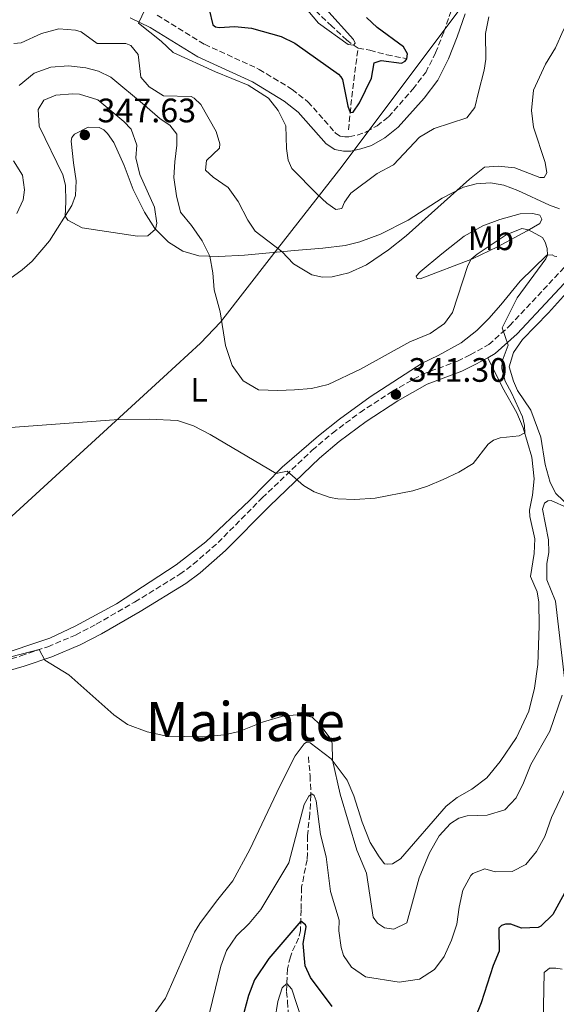
# Model space of a CAD drawing. Units: metres. Extents: x 629362 to 632854, y 4650968 to 4653343.
# Drawn here: x 632520 to 632679, y 4652783 to 4653074 of the extents above; entities that cross this region are included whole.
import ezdxf
from ezdxf.enums import TextEntityAlignment as Align

# ---------------------------------------------------------------- set-up
doc = ezdxf.new("R2010")
doc.units = ezdxf.units.M
doc.header["$MEASUREMENT"] = 0
doc.linetypes.add('DGN Style 3', pattern=[2.435890702152634, 1.739921930109024, -0.6959687720436097])
doc.linetypes.add('DGN Style 4', pattern=[2.7856150101045474, 1.391937544087219, -0.6959687720436097, 0.001739921930109024, -0.6959687720436097])
for name, color, linetype, lineweight in [('Barranco lineal', 142, 'DGN Style 3', 13), ('Barranco no visto', 142, 'DGN Style 4', 13), ('Camino', 7, 'DGN Style 3', 0), ('Cota de punto acotado terreno', 7, 'Continuous', 0), ('Curva de nivel directora', 30, 'Continuous', 30), ('Curva de nivel intermedia', 30, 'Continuous', 0), ('Etiqueta de uso rústico', 92, 'Continuous', 0), ('Límite de municipio', 7, 'Continuous', 0), ('Línea de cambio de uso (parcela vista)', 92, 'Continuous', 0), ('Margen derecho', 7, 'Continuous', 0), ('Punto acotado terreno (símbolo)', 7, 'Continuous', 0), ('Texto de Área (paraje) menor', 7, 'Continuous', 0)]:
    doc.layers.add(name, color=color, linetype=linetype, lineweight=lineweight)
doc.styles.add('Style-Arial', font='arial.ttf')

# ---------------------------------------------------------------- blocks, each defined once
blk = doc.blocks.new('5PATER')
at = {"layer": 'Barranco no visto', "linetype": 'Continuous', "lineweight": 0}
h = blk.add_hatch(color=51, dxfattribs=at)
edge = h.paths.add_edge_path()
edge.add_ellipse((0, 0), major_axis=(-0.1095731443231308, -0.1110710700762829), ratio=0.9994222409660317, start_angle=0, end_angle=360)

msp = doc.modelspace()

# ---------------------------------------------------------------- linework, layer by layer
at = {"layer": 'Barranco lineal', "color": 142, "linetype": 'DGN Style 3', "lineweight": 13, "extrusion": (-0.9833085608786044, 0.1463518373336384, 0.1080990925582456), "elevation": 58958.21514614299, "flags": 128}
msp.add_lwpolyline([(-4695475.357065795, -6081.767962144339), (-4695487.205157367, -6086.857787891961), (-4695499.619522366, -6088.79916411586)], dxfattribs=at)
at = {"layer": 'Barranco lineal', "color": 142, "linetype": 'DGN Style 3', "lineweight": 13}
for points in [[(632620.4699999997, 4653065.77, 320.2100000000065), (632617.1299999999, 4653068.16, 319.6699999999983), (632612.7400000002, 4653072.279999999, 319.3300000000018), (632608.3099999997, 4653076.51, 318.3300000000018), (632605.6399999997, 4653080.539999999, 317.7400000000052), (632604.1900000004, 4653084.859999999, 317.4499999999971), (632603.4900000002, 4653088.380000001, 317.070000000007), (632601.9400000004, 4653089.84, 316.9900000000052), (632595.29, 4653091.119999999, 316.1100000000006), (632593.2800000003, 4653092.08, 316.1100000000006), (632592.5700000003, 4653093.26, 316.070000000007), (632592.5099999999, 4653101.380000001, 315.5599999999977), (632591.4600000001, 4653102.26, 315.5200000000041), (632583.7999999998, 4653103.16, 315.3500000000058), (632581.9199999999, 4653103.58, 315.0200000000041), (632575.8899999997, 4653105.359999999, 314.929999999993), (632572.7599999999, 4653107.75, 314.4700000000012), (632572.1799999997, 4653110.180000001, 314.2599999999948), (632572.4400000004, 4653113.029999999, 313.7599999999948), (632571.8600000005, 4653114.83, 313.5899999999965), (632568.2999999998, 4653117.980000001, 313.3000000000029), (632565.5899999999, 4653119.529999999, 312.9700000000012), (632563.0800000001, 4653123.220000001, 312.8800000000047), (632559.2100000001, 4653130.52, 312.8600000000006)], [(632620.4699999997, 4653065.77, 320.2100000000065), (632623.9500000002, 4653065.210000001, 321.3800000000047), (632628.9699999997, 4653063.82, 322.8500000000058), (632634.4900000002, 4653062.800000001, 324.8999999999942)], [(632605.8200000003, 4652856.449999999, 332.5399999999936), (632606.2999999998, 4652850.880000001, 330.8500000000058), (632606.54, 4652845.09, 330.0899999999965), (632606.2400000002, 4652839.58, 329.3600000000006), (632605.5199999996, 4652833.060000001, 328.8300000000018), (632605.5700000003, 4652827.91, 327.75), (632605.4100000003, 4652826.039999999, 327.6499999999942), (632603.7999999998, 4652817.939999999, 326.570000000007), (632603.6200000001, 4652811.189999999, 325.320000000007), (632603.4900000002, 4652805.100000001, 324.7299999999959), (632602.9100000003, 4652802.880000001, 324.5500000000029), (632600.8899999997, 4652798.560000001, 323.75), (632600.4699999997, 4652797.350000001, 322.9199999999983), (632599.5899999999, 4652793.83, 321.9799999999959), (632599.3399999999, 4652787.029999999, 318.9100000000035), (632599.6500000004, 4652784.140000001, 318.6699999999983), (632600.1799999997, 4652776.33, 316.7899999999936)]]:
    msp.add_polyline3d(points, dxfattribs=at)
at = {"layer": 'Camino', "color": 7, "linetype": 'DGN Style 3', "lineweight": 0}
for points in [[(632561.0900000001, 4653075.590000001, 329.8099999999979), (632575.1000000001, 4653066.949999999, 329.4600000000065), (632591.2800000006, 4653059.550000001, 329.1300000000048), (632600.989999998, 4653053.61, 328.8899999999995), (632605.6599999995, 4653050, 328.5599999999977), (632613.5799999988, 4653041.02, 328.1399999999995), (632613.8400000003, 4653040.730000001, 328.1199999999954), (632615.1900000003, 4653039.850000002, 328.0399999999935), (632616.5399999982, 4653039.590000001, 328.0399999999935), (632617.800000001, 4653039.610000002, 328.0399999999935), (632620.1999999994, 4653040.13, 328.0399999999935), (632622.7399999986, 4653040.970000001, 328), (632623.0599999982, 4653041.16, 328.0099999999949), (632626.089999999, 4653042.870000003, 328.0800000000019), (632629.4699999987, 4653045.510000002, 328.1999999999972), (632636.7199999974, 4653053.730000001, 328.6000000000058), (632640.469999998, 4653058.640000002, 328.5899999999966), (632643.3700000015, 4653064.41, 328.6300000000047), (632645.8700000005, 4653070.590000001, 329.0500000000029), (632648.2699999987, 4653077.530000002, 329.3000000000029)], [(632501.6200000008, 4652880.640000001, 334.0899999999965), (632520.8299999977, 4652886.280000002, 334.8800000000047), (632528.7699999993, 4652888.989999999, 335.0599999999976), (632536.949999998, 4652892.420000002, 335.270000000004), (632543.1000000013, 4652895.640000001, 335.5200000000042), (632554.4400000003, 4652902.180000001, 336.2799999999988), (632567.760000002, 4652910.38, 336.7400000000052), (632571.7699999998, 4652913.350000002, 337.020000000004), (632579.0899999999, 4652919.730000001, 337.9700000000013), (632592.1400000011, 4652932.930000001, 339.3399999999966), (632606.9200000024, 4652947.039999999, 340.0700000000071), (632612.9100000004, 4652952.100000001, 340.320000000007), (632621.0599999977, 4652958.180000002, 341.0599999999977), (632630.5500000005, 4652964.390000001, 341.300000000003), (632639.5599999983, 4652969.489999999, 341.2599999999949), (632649.8700000015, 4652973.350000001, 341.1199999999955), (632653.6399999999, 4652975.210000001, 340.6699999999984), (632659.1099999994, 4652978.220000001, 340.5299999999989), (632665.2699999996, 4652983.760000003, 339.7899999999937), (632684.8099999973, 4653004.649999999, 338.8300000000019)]]:
    msp.add_polyline3d(points, dxfattribs=at)
at = {"layer": 'Curva de nivel directora', "color": 30, "linetype": 'Continuous', "lineweight": 30, "elevation": 325, "flags": 128}
for points in [[(632576.4199999989, 4653077.27), (632577.5399999986, 4653072.740000002), (632578.3300000001, 4653072.150000001), (632579.4599999987, 4653071.940000001), (632584.0199999985, 4653072.220000003), (632588.9899999995, 4653071.720000002), (632597.709999999, 4653069.260000001), (632601.8099999983, 4653067.32), (632614.6799999987, 4653058.160000001), (632615.4299999995, 4653057.37), (632615.8899999999, 4653056.529999999), (632617.4199999988, 4653048.640000002), (632618.1699999998, 4653046.790000001), (632619.0499999982, 4653046.910000001), (632620.860000001, 4653049.630000002), (632624.4799999997, 4653056.990000002), (632625.1999999996, 4653061.510000002), (632627.3399999986, 4653062.130000001), (632633.2799999998, 4653061.359999999), (632634.3700000005, 4653061.949999999), (632634.8699999988, 4653062.62), (632635.1300000004, 4653064.170000001), (632633.9599999991, 4653066.180000001), (632626.1000000002, 4653071.930000001), (632623.009999999, 4653074.869999999)], [(632683.2999999986, 4652819.439999999), (632678.0999999995, 4652809.91), (632674.4999999986, 4652806.439999999), (632673.7699999999, 4652806.07), (632668.7599999986, 4652805.850000001), (632665.6600000008, 4652807), (632664.1200000007, 4652807.029999999), (632662.9200000004, 4652806.650000001), (632662.0800000001, 4652805.850000001), (632662.2000000007, 4652799.080000001), (632660.3999999991, 4652794.760000001), (632656.8999999987, 4652783.810000001), (632654.9699999999, 4652779.180000002)], [(632612.8300000001, 4652782.65), (632606.4299999984, 4652791.250000001), (632604.8199999991, 4652794.7), (632604.209999999, 4652801.28), (632605.1199999986, 4652806.24), (632604.9399999997, 4652806.859999999), (632603.5499999995, 4652807.91), (632594.1300000005, 4652796.83), (632589.889999998, 4652790.560000001), (632588.1099999989, 4652785.890000002), (632586.7000000007, 4652780.820000002)]]:
    msp.add_lwpolyline(points, dxfattribs=at)
at = {"layer": 'Curva de nivel intermedia', "color": 30, "linetype": 'Continuous', "lineweight": 0, "flags": 128}
for points, elevation in [([(632617.7200000006, 4652999.409999999), (632623, 4653001.820000002), (632629.490000001, 4653006.210000001), (632634.7200000014, 4653010.390000001), (632653.440000001, 4653027.15), (632657.8300000009, 4653030.61), (632661.8899999999, 4653030.99), (632666.860000001, 4653030.489999999), (632674.2599999994, 4653027.55), (632675.5500000014, 4653027.619999999), (632676.2599999999, 4653028.989999999), (632675.8399999997, 4653032.009999999), (632672.3799999997, 4653042.430000001), (632671.7400000005, 4653047.359999998), (632672.3000000014, 4653053.390000001), (632675.8799999999, 4653061.039999997), (632678.9000000019, 4653065.929999998), (632681.0900000002, 4653070.990000002), (632685.9800000007, 4653080.289999999)], 334.9999999999999), ([(632557.5100000014, 4653077.300000001), (632555.6100000015, 4653073.159999999), (632562.25, 4653067.910000001), (632565.850000001, 4653064.550000002), (632578.3800000013, 4653058.769999999), (632587.9800000014, 4653054.83), (632593.9699999995, 4653051.009999998), (632596.8700000008, 4653047.369999999), (632599.1100000005, 4653042.890000001), (632599.3000000004, 4653036.16), (632599.8400000014, 4653032.710000001), (632600.9299999999, 4653030.239999999), (632608.3700000008, 4653022.669999998), (632611.280000001, 4653019.990000002), (632613.9600000009, 4653018.119999997), (632615.7000000001, 4653018.41), (632616.5100000014, 4653020.319999999), (632618.3799999999, 4653022.960000001), (632626.1600000006, 4653028.730000001), (632630.9500000007, 4653031.300000001), (632638.6500000008, 4653039.52), (632642.9600000002, 4653042.07), (632652.6000000006, 4653045.250000001), (632654.99, 4653048.3), (632656.1100000021, 4653052.819999998), (632657.7999999997, 4653059.259999999), (632658.26, 4653062.52), (632658.2000000019, 4653070.180000001), (632659.1299999995, 4653075.09)], 330.0000000000001), ([(632604.5900000011, 4653078.17), (632608.8100000012, 4653073.220000001), (632617.5500000007, 4653066.859999998), (632619.1800000002, 4653066.689999999), (632619.6000000003, 4653067.24), (632619.1800000002, 4653068.409999999), (632610.9600000014, 4653077.429999998)], 319.9999999999999), ([(632518.6900000009, 4653067.140000001), (632520.8600000013, 4653067.390000001), (632526.9400000009, 4653070.180000001), (632532.0100000004, 4653071.55), (632536.9900000002, 4653071.109999999), (632538.6700000011, 4653070.609999998), (632543.3100000013, 4653067.17), (632551.8499999997, 4653067.229999999), (632553.3499999996, 4653066.599999999), (632555.4800000018, 4653063.960000001), (632556.3, 4653057.26), (632558.7699999999, 4653054.359999998), (632563.01, 4653051.699999999), (632571.1900000008, 4653051.48), (632572.0300000012, 4653051.06), (632573.9700000014, 4653049.199999998), (632578.5300000011, 4653041.17), (632579.6100000007, 4653037.56), (632579.5300000003, 4653036.31), (632575.6900000002, 4653032.66), (632575.4300000009, 4653029.73), (632577.6900000006, 4653027.710000001), (632582.0700000017, 4653024.600000001), (632584.9999999999, 4653020.55), (632587.9200000011, 4653015.039999997), (632590.0199999999, 4653011.77), (632597.9800000016, 4653005.720000002), (632601.3800000015, 4653002.069999999), (632606.7800000015, 4652998.84), (632610.0100000014, 4652998.189999999), (632612.8600000013, 4652998.24), (632617.7200000006, 4652999.409999999)], 334.9999999999999), ([(632520.2700000012, 4653054.73), (632524.7400000015, 4653058.409999999), (632529.7000000014, 4653060.220000001), (632534.8800000002, 4653060.630000001)], 340.0000000000001), ([(632534.8800000002, 4653060.630000001), (632540.0300000003, 4653060.039999999), (632543.7899999997, 4653059.050000001)], 340.0000000000001), ([(632543.7899999997, 4653059.050000001), (632547.3900000006, 4653057.24), (632557.390000001, 4653048.930000001), (632561.9999999999, 4653044.890000001), (632564.8200000006, 4653043.100000001), (632566.8800000013, 4653040.369999999), (632566.9500000007, 4653037.159999999), (632566.28, 4653032.210000001), (632566.060000001, 4653027.55), (632566.7800000008, 4653022.219999999), (632567.9600000009, 4653017.36), (632571.2800000003, 4653013.380000001), (632574.3899999993, 4653008.869999998), (632576.62, 4653004.349999999), (632577.5099999997, 4652999.42), (632577.9700000001, 4652994.429999999), (632579.7300000014, 4652987.88), (632581.3000000005, 4652978.000000001), (632583.2499999995, 4652972.100000001), (632586.4700000006, 4652967.539999999), (632591.0400000014, 4652964.849999999), (632596.7200000011, 4652964.649999999), (632601.7200000011, 4652964.890000002), (632606.7100000001, 4652965.289999999), (632611.6100000017, 4652966.470000001), (632621.2000000007, 4652971), (632635.7500000017, 4652979), (632641.7900000013, 4652981.55), (632646, 4652984.449999999), (632648.3600000005, 4652987.690000001), (632652.9500000015, 4653001.62), (632653.9700000007, 4653003.49), (632655.6700000018, 4653004.92), (632664.2200000013, 4653010.659999999), (632668.8700000005, 4653012.51), (632670.8999999999, 4653012.149999999), (632674.9700000002, 4653009.84), (632675.8200000018, 4653008.449999998), (632676.4100000019, 4653006.630000001), (632676.4500000001, 4653004.640000001), (632676.0099999995, 4653003.609999999), (632667.4800000002, 4652992.04), (632663.05, 4652983.180000001), (632664.8899999995, 4652978.099999999), (632663.0600000012, 4652973.32), (632662.9600000007, 4652971.109999999), (632663.9400000018, 4652967.390000001), (632665.8300000007, 4652963.99), (632669.0899999995, 4652956.9), (632669.7199999997, 4652954.33), (632669.750000001, 4652952.17), (632668.0999999993, 4652951.239999998), (632662.48, 4652950.67), (632660.5500000011, 4652950.039999999), (632658.9400000018, 4652948.859999998), (632654.5200000006, 4652943.149999999), (632650.2300000013, 4652940.579999999), (632645.6500000014, 4652938.38), (632641.0600000003, 4652936.390000001), (632636.7000000017, 4652935.019999998), (632625.5200000014, 4652932.850000001), (632619.54, 4652932.430000001), (632614.550000001, 4652932.640000001), (632612.250000001, 4652933.02), (632607.5300000004, 4652934.689999999), (632604.3400000008, 4652936.560000001), (632599.5400000019, 4652940.829999999), (632596.2400000005, 4652940.13), (632576.8100000002, 4652951.720000001), (632571.8099999999, 4652954.210000002), (632567.0600000002, 4652955.779999998), (632558.7200000007, 4652956.25), (632548.3800000009, 4652955.970000001), (632517.7600000009, 4652953.730000001)], 340.0000000000001), ([(632555.320000001, 4653010.27), (632538.9600000017, 4653012.720000001), (632534.6700000003, 4653014.98), (632533.860000001, 4653016.189999999), (632534.1300000015, 4653020.359999999), (632533.9900000007, 4653025.359999999), (632533.2400000019, 4653028.390000001), (632526.2100000001, 4653042.81), (632525.9300000007, 4653047.73), (632527.5800000002, 4653050.439999999), (632531.1100000017, 4653051.909999999), (632536.1200000008, 4653052.329999999), (632538.1300000002, 4653052.169999998), (632543.5800000018, 4653050.51), (632551.2599999997, 4653044.180000001), (632553.400000001, 4653041.849999999), (632555.0900000008, 4653037.140000002), (632554.8300000015, 4653033.429999999), (632555.9300000012, 4653028.520000001), (632560.2699999998, 4653018.88), (632560.9600000003, 4653014.119999999), (632560.6000000006, 4653012.38), (632558.3800000009, 4653010.33), (632555.320000001, 4653010.27)], 345.0000000000001), ([(632519.6200000007, 4653017), (632521.4500000014, 4653020.960000001), (632521.9200000007, 4653024.000000001), (632521.3300000007, 4653028.27), (632518.5999999992, 4653032.480000001)], 340.0000000000001), ([(632682.3900000011, 4652930), (632677.6200000012, 4652932.139999999), (632676.5500000005, 4652932.119999999), (632675.6100000017, 4652931.390000001), (632675.0100000005, 4652929.59), (632676.8099999998, 4652920.579999999), (632676.8900000004, 4652916.84), (632676.2900000013, 4652913.58), (632676.3200000003, 4652908.769999998), (632678.8200000015, 4652902.439999999), (632681.5599999997, 4652879.640000001)], 334.9999999999999), ([(632641.5800000011, 4652828.039999999), (632638.5700000003, 4652820.7), (632634.9400000004, 4652807.359999998), (632631.0600000002, 4652805.569999999), (632628.2700000006, 4652805.930000001), (632626.2099999997, 4652807.279999999), (632624.92, 4652809.03), (632622.9599999998, 4652822.099999999), (632620.100000001, 4652828.850000001), (632615.2000000015, 4652845.42), (632612.9500000007, 4652855.470000001), (632612.8400000011, 4652860.470000001), (632612.1900000006, 4652861.99), (632609.1799999999, 4652866.019999998), (632606.8900000011, 4652868.180000001), (632603.810000001, 4652868.83), (632598.7900000007, 4652868.680000001), (632592.2000000015, 4652866.65), (632585.3500000007, 4652863.890000001), (632580.980000001, 4652862.9), (632574.5500000003, 4652862.33), (632563.9300000009, 4652862.560000001), (632558.1600000019, 4652863.859999998), (632552.3700000006, 4652866.029999999), (632548.2700000012, 4652868.880000002), (632534.9600000007, 4652880.67), (632527.8600000017, 4652885.02), (632526.1800000009, 4652888.109999998), (632501.4100000006, 4652881.800000001)], 334.9999999999999), ([(632680.7900000006, 4652874.680000001), (632677.1400000006, 4652864.009999999), (632671.5800000017, 4652854.23), (632669.4100000013, 4652848.779999998), (632667.2000000008, 4652844.289999997), (632663.9000000015, 4652840.759999998), (632658.6900000013, 4652839.220000001), (632652.7400000015, 4652839.06), (632650.2600000004, 4652838.319999999), (632647.8300000007, 4652836.76), (632644.4199999998, 4652833.099999999), (632641.5800000011, 4652828.039999999)], 334.9999999999999), ([(632682.6100000001, 4652848.92), (632677.6799999992, 4652838.529999999), (632675.7100000001, 4652832.890000001), (632673.2400000002, 4652828.480000001), (632670.0400000017, 4652824.640000001), (632666.0000000005, 4652822.550000001), (632660.9900000015, 4652822.439999999), (632657.9400000004, 4652823.38), (632654.3799999999, 4652821.939999998), (632653.820000001, 4652821.41), (632651.4900000019, 4652817.069999999), (632650.3499999997, 4652812.05), (632649.7199999995, 4652807.009999999), (632648.1100000001, 4652802.269999999), (632645.9400000019, 4652797.439999999), (632643.0600000008, 4652793.569999999), (632638.6300000006, 4652790.789999999), (632632.6300000015, 4652789.84), (632622.6800000004, 4652791.439999999), (632618.560000001, 4652794.310000001), (632616.1600000004, 4652797.749999999), (632615.49, 4652800.09), (632614.8300000004, 4652805.02), (632614.8600000017, 4652808.16), (632612.3700000017, 4652816.63), (632611.0599999997, 4652826.9)], 330.0000000000001), ([(632611.0599999997, 4652826.9), (632609.4200000013, 4652833.500000001), (632608.0600000002, 4652843.409999999), (632607.4900000001, 4652845.039999999), (632606.8300000008, 4652845.479999999), (632605.8899999997, 4652844.789999999), (632604.5300000008, 4652842.359999998), (632600.0400000003, 4652825.140000001), (632591.7800000012, 4652811.320000002), (632588.3400000012, 4652807.250000001), (632584.5199999993, 4652803.569999999), (632581.6, 4652799.28), (632579.9400000017, 4652794.57), (632575.8600000001, 4652777.980000001)], 330.0000000000001), ([(632680.8300000009, 4652793.739999999), (632678.930000001, 4652794.05), (632677.1100000015, 4652794.05), (632675.5400000003, 4652792.699999999), (632675.0700000008, 4652772.970000001)], 319.9999999999999), ([(632606.6699999998, 4652769.99), (632600.9000000008, 4652787.76), (632599.4300000002, 4652789.439999999), (632598.0900000012, 4652788.17), (632596.7200000011, 4652784.119999999), (632595.010000001, 4652773.16)], 319.9999999999999)]:
    msp.add_lwpolyline(points, dxfattribs=dict(at, elevation=elevation))
at = {"layer": 'Límite de municipio', "color": 7, "linetype": 'Continuous', "lineweight": 0}
msp.add_polyline3d([(632347.4699999989, 4652774.370000001, 324.98), (632378.5500000007, 4652803.09, 326.0300000000001), (632383.4100000003, 4652807.580000003, 326.18), (632390.4899999984, 4652814.120000001, 326.37), (632393.1900000013, 4652816.620000001, 326.54), (632405.9299999997, 4652828.390000001, 327.15), (632465.4800000006, 4652880.680000001, 333.0300000000001), (632473.6600000003, 4652887.870000001, 334.33), (632516.9899999984, 4652926.5, 338.0900000000001), (632562.9899999984, 4652968.57, 340.5300000000001), (632573.9200000018, 4652978.609999999, 340.0300000000001), (632579.7699999996, 4652984.84, 340), (632594.9400000013, 4653004.289999999, 335.6500000000001), (632615.7399999984, 4653030.969999999, 328.6), (632661.5, 4653091.980000001, 329.75), (632690.7300000006, 4653129.469999999, 329.13), (632697.3399999999, 4653134.420000002, 330.11), (632737.3599999994, 4653155.780000002, 330.14), (632792.8099999987, 4653187.539999999, 334.75), (632800.2199999989, 4653191.789999999, 334.7), (632812.5700000003, 4653198.859999999, 334.7), (632813.4800000006, 4653199.420000002, 334.71)], dxfattribs=at)
at = {"layer": 'Línea de cambio de uso (parcela vista)', "color": 92, "linetype": 'Continuous', "lineweight": 0}
for points in [[(632509.9000000004, 4652992.180000001, 343.0099999999948), (632521.2300000006, 4653000.34, 343.2799999999988), (632524.1600000003, 4653002.9, 343.7400000000052), (632529.2199999997, 4653008.850000001, 344.3600000000006), (632535.8300000001, 4653019.289999999, 345.2700000000041), (632536.9400000004, 4653022.26, 345.5800000000018), (632537.1799999997, 4653026.630000001, 346.4900000000052), (632536.3899999997, 4653031.960000001, 346.7299999999959), (632535.6600000003, 4653038.300000001, 347.7200000000012), (632535.8200000003, 4653039.430000001, 347.7100000000065), (632536.6699999999, 4653040.380000001, 347.7100000000065), (632540.6799999997, 4653042.470000001, 347.5), (632543.9600000001, 4653042.41, 347.2200000000012), (632545.29, 4653041.66, 347.2200000000012), (632546.4000000004, 4653040.640000001, 347.1199999999953), (632548.2699999996, 4653037.9, 346.9100000000035), (632551.3399999999, 4653031.130000001, 346.2100000000065), (632553.9600000001, 4653024.100000001, 345.7299999999959), (632557.3200000003, 4653017.4, 345.2799999999988), (632560.4400000004, 4653012.550000001, 345.0299999999988), (632564.4500000002, 4653008.470000001, 344.2700000000041), (632568.6699999999, 4653005.84, 342.8000000000029), (632573.4500000002, 4653004.460000001, 341.1300000000047), (632579.29, 4653004.25, 339.0500000000029), (632586.9299999997, 4653004.619999999, 336.7899999999936), (632601.6699999999, 4653006.060000001, 334.4100000000035), (632610.0700000003, 4653006.75, 334.1699999999983), (632616.6299999999, 4653007.550000001, 334.1199999999953), (632621.0199999996, 4653008.609999999, 334.0899999999965), (632627.1200000001, 4653010.82, 334.1199999999953), (632635.25, 4653014.960000001, 334.1900000000023), (632645.3799999999, 4653021.449999999, 334.6499999999942)], [(632645.3799999999, 4653021.449999999, 334.6499999999942), (632651.6600000003, 4653024.75, 335.1300000000047), (632655.4000000004, 4653025.730000001, 335.3800000000047), (632659.6500000004, 4653026.060000001, 335.8999999999942), (632663.54, 4653025.300000001, 336.9100000000035), (632667.7199999997, 4653023.77, 337.6699999999983), (632677.04, 4653019.390000001, 339.4799999999959), (632680.0499999998, 4653018.32, 339.8000000000029)], [(632638.8799999999, 4652997.619999999, 336.8899999999995), (632637.9199999999, 4652997.76, 336.6499999999942), (632637.7000000002, 4652998.430000001, 336.6100000000006), (632638.7999999998, 4652999.699999999, 336.429999999993), (632645.2100000001, 4653005.01, 336.4799999999959), (632651.8899999997, 4653010.300000001, 336.3699999999953), (632657.4000000004, 4653013.300000001, 337.1000000000058), (632662.3899999997, 4653015.210000001, 337.5200000000041), (632668.3700000001, 4653016.82, 337.8300000000018), (632672.1500000004, 4653016.99, 338.6000000000058), (632674.1900000004, 4653016.430000001, 338.9499999999971), (632674.8600000005, 4653015.24, 339.3300000000018), (632674.1799999997, 4653014.029999999, 339.5399999999936), (632670.4600000001, 4653011.890000001, 340.0599999999977), (632661.7400000002, 4653007.109999999, 340.5099999999948), (632654.2699999996, 4653003.600000001, 340.0599999999977), (632638.8799999999, 4652997.619999999, 336.8899999999995)], [(632679.2800000003, 4653004.230000001, 339.5599999999977), (632678.5800000001, 4653004.4, 339.6300000000047), (632677.8200000003, 4653004.710000001, 339.8099999999977), (632676.2800000003, 4653004.66, 340.0500000000029), (632668.3600000005, 4652997.01, 340.570000000007), (632662.7100000001, 4652989.939999999, 341.4799999999959), (632659.1399999997, 4652985.980000001, 342.2799999999988), (632655.6100000005, 4652982.4, 342.2799999999988), (632651, 4652978.720000001, 341.7100000000065), (632644.1799999997, 4652975.060000001, 340.9100000000035), (632639.4400000004, 4652972.76, 340.6900000000023), (632624.0199999996, 4652962.810000001, 340.5899999999965), (632614.9699999997, 4652956.24, 340.6499999999942), (632608.7999999998, 4652951.25, 340.3399999999965), (632598.0899999999, 4652942.01, 340.1300000000047), (632588.4100000003, 4652932.15, 339.4400000000023), (632575.4699999997, 4652919.960000001, 337.9700000000012), (632566.7100000001, 4652913.189999999, 337.1000000000058), (632549.1100000005, 4652901.609999999, 336.8800000000047), (632536.8399999999, 4652895.08, 336.2799999999988), (632529.3499999996, 4652891.480000001, 336.1100000000006), (632513.0899999999, 4652886.130000001, 335.8999999999942)], [(632685.6100000005, 4652997.449999999, 337.820000000007), (632676.7599999999, 4652987.609999999, 338), (632669.0700000003, 4652979.699999999, 338.5500000000029), (632666.3899999997, 4652975.92, 338.929999999993), (632665.1299999999, 4652971.619999999, 338.9700000000012), (632666.4199999999, 4652967.460000001, 338.9700000000012), (632667.5999999996, 4652964.699999999, 338.5899999999965), (632671.5800000001, 4652958.880000001, 338.2700000000041), (632674.5, 4652950.84, 337.8899999999995), (632675.7699999996, 4652942.800000001, 336.7799999999988), (632677.2300000006, 4652937.51, 336.2899999999936), (632678.9500000002, 4652934.230000001, 335.4900000000052), (632683.3200000003, 4652930.07, 334.9700000000012)], [(632658.8399999999, 4652974.369999999, 340.5800000000018), (632663.2300000006, 4652965.539999999, 340.8600000000006), (632667.3799999999, 4652958.08, 340.4400000000023), (632669.3300000001, 4652953.600000001, 340.1600000000035), (632671.8899999997, 4652944.980000001, 339.179999999993), (632672.54, 4652938.539999999, 338.1000000000058), (632672.0700000003, 4652933.779999999, 337.75), (632671.1200000001, 4652929.350000001, 337.2700000000041), (632671.2699999996, 4652927.460000001, 337.1999999999971), (632672.7400000002, 4652920.83, 336.8800000000047), (632672.54, 4652916.550000001, 336.8500000000058), (632671.4699999997, 4652909.680000001, 336.8099999999977), (632673.3899999997, 4652905.180000001, 336.8500000000058), (632673.9100000003, 4652902.16, 337.0899999999965), (632674.0599999997, 4652895.130000001, 337.5099999999948), (632673.6500000004, 4652883.689999999, 338.2400000000052), (632672.5999999996, 4652876.74, 338.2799999999988), (632671.0099999999, 4652869.949999999, 338.1699999999983), (632667.3300000001, 4652862.199999999, 338.1699999999983), (632662.4800000006, 4652855.08, 337.820000000007), (632658.5700000003, 4652850.220000001, 337.5800000000018), (632654.0999999996, 4652846.869999999, 336.8800000000047), (632649.7699999996, 4652844.42, 336.3300000000018), (632646.5, 4652841.91, 336.5), (632633.04, 4652826.310000001, 336.4700000000012), (632630.6900000004, 4652824.83, 336.1199999999953), (632629.1500000004, 4652824.730000001, 336.0800000000018), (632628.3200000003, 4652824.869999999, 336.0800000000018), (632626.7000000002, 4652826.9, 336.1199999999953), (632624.04, 4652831.17, 336.2899999999936), (632621.7000000002, 4652837.15, 336.4700000000012), (632619.2800000003, 4652844.939999999, 336.3999999999942), (632617.2800000003, 4652849.58, 335.8699999999953), (632612.5099999999, 4652855.82, 334.8999999999942), (632606.3700000001, 4652860.609999999, 334.2700000000041), (632605.2000000002, 4652860.76, 334.2700000000041), (632604.54, 4652860.300000001, 334.2700000000041), (632601.8600000005, 4652856.76, 334.4100000000035), (632597.4000000004, 4652847.779999999, 335.2100000000065), (632588.5099999999, 4652829.039999999, 335.0399999999936), (632583.4800000006, 4652819.84, 334.8300000000018), (632578.6200000001, 4652813.810000001, 334.1699999999983), (632573.6600000003, 4652807.189999999, 334.1300000000047), (632572.1699999999, 4652804.640000001, 334.1999999999971), (632563.5300000003, 4652785.109999999, 334.8300000000018), (632556.5199999996, 4652775.460000001, 334.8999999999942)]]:
    msp.add_polyline3d(points, dxfattribs=at)
at = {"layer": 'Margen derecho', "color": 7, "linetype": 'Continuous', "lineweight": 0}
for points in [[(632553.1200000015, 4653074.719999999, 330.1499999999942), (632559.0699999994, 4653071.880000001, 329.8099999999979), (632573.1099999986, 4653063.219999999, 329.4600000000065), (632589.2899999992, 4653055.82, 329.1300000000048), (632598.5899999996, 4653050.13, 328.8899999999995), (632602.7600000005, 4653046.910000001, 328.5599999999977), (632611.0599999975, 4653037.510000003, 328.1199999999954), (632613.5699999998, 4653035.870000003, 328.0399999999935), (632616.1600000004, 4653035.359999999, 328.0399999999935), (632618.2999999995, 4653035.4, 328.0399999999935), (632621.3099999981, 4653036.06, 328.0399999999935), (632624.4599999996, 4653037.100000003, 328), (632628.4400000004, 4653039.350000001, 328.0800000000019), (632632.3799999988, 4653042.430000001, 328.1999999999972), (632639.9800000007, 4653051.06, 328.6000000000058), (632644.0599999977, 4653056.390000001, 328.5899999999966), (632647.2100000015, 4653062.670000002, 328.6300000000047), (632649.82, 4653069.110000002, 329.0500000000029), (632652.1800000003, 4653075.930000001, 329.3000000000029)], [(632658.839999999, 4652974.370000001, 340.5800000000019), (632661.0000000005, 4652975.56, 340.5299999999989), (632667.5399999983, 4652981.440000003, 339.7899999999937), (632687.0399999979, 4653002.29, 338.8300000000019), (632690.8700000013, 4653005.489999999, 338.7899999999935), (632696.6000000001, 4653009.190000002, 338.820000000007), (632701.8500000006, 4653011.31, 338.8699999999953), (632708.089999999, 4653012.520000001, 339.0700000000072), (632712.6499999987, 4653012.690000003, 339.2100000000066), (632717.6299999988, 4653012.420000004, 339.320000000007), (632730.7199999979, 4653010.84, 341.0599999999977), (632734.5199999999, 4653010.970000001, 341.2700000000041), (632739.7800000015, 4653012.020000001, 341.5800000000019), (632744.5799999982, 4653013.41, 341.5700000000069), (632751.4899999973, 4653016.399999999, 342.1000000000059), (632761.9299999999, 4653019.840000001, 342.5899999999966), (632769.600000001, 4653021.440000001, 342.6900000000023), (632781.5100000001, 4653023.13, 344.3600000000007)], [(632503.1000000006, 4652877.770000001, 334.0899999999965), (632521.8099999989, 4652883.2, 334.8800000000047), (632529.9200000004, 4652885.960000004, 335.0599999999976), (632538.3200000002, 4652889.489999999, 335.270000000004), (632544.6599999992, 4652892.800000003, 335.5200000000042), (632556.100000001, 4652899.399999999, 336.2799999999988), (632569.5700000003, 4652907.699999999, 336.7400000000052), (632573.8099999982, 4652910.82, 337.020000000004), (632581.3000000005, 4652917.370000001, 337.9700000000013), (632594.4099999998, 4652930.630000001, 339.3399999999966), (632609.079999997, 4652944.640000001, 340.0700000000071), (632614.920000002, 4652949.560000001, 340.320000000007), (632622.9200000018, 4652955.530000002, 341.0599999999977), (632632.229999999, 4652961.620000001, 341.300000000003), (632640.9400000018, 4652966.540000001, 341.2599999999949), (632651.1499999977, 4652970.370000003, 341.1199999999955), (632655.1399999997, 4652972.330000003, 340.6699999999984), (632658.839999999, 4652974.370000001, 340.5800000000019)]]:
    msp.add_polyline3d(points, dxfattribs=at)

# ---------------------------------------------------------------- block references
at = {"layer": 'Punto acotado terreno (símbolo)', "color": 7, "linetype": 'Continuous', "lineweight": 0, "xscale": 10, "yscale": 10, "zscale": 10}
for p in [(632539.7100000004, 4653040.149999999, 347.6300000000051), (632631.6799999992, 4652963.49, 341.3000000000029)]:
    msp.add_blockref('5PATER', p, dxfattribs=at)

# ---------------------------------------------------------------- texts
at = {"layer": 'Cota de punto acotado terreno', "color": 7, "linetype": 'Continuous', "lineweight": 0, "style": 'Style-Arial'}
for s, p in [('347.63', (632543.4600000017, 4653043.899999998, 347.6300000000047)), ('341.30', (632635.4300000004, 4652967.239999998, 341.3000000000029))]:
    msp.add_text(s, height=7.000000000000002, dxfattribs=at).set_placement(p)
at = {"layer": 'Etiqueta de uso rústico', "color": 92, "linetype": 'Continuous', "lineweight": 0, "style": 'Style-Arial'}
for s, p in [('Mb', (632659.7602462437, 4653009.64001, 338.9600000000065)), ('L', (632573.4714203823, 4652964.91001, 340.0500000000029))]:
    msp.add_text(s, height=7.000000000000002, dxfattribs=at).set_placement(p, align=Align.MIDDLE_CENTER)
at = {"layer": 'Texto de Área (paraje) menor', "color": 7, "linetype": 'Continuous', "lineweight": 0, "style": 'Style-Arial'}
msp.add_text('Mainate', height=11.5, dxfattribs=at).set_placement((632587.141623547, 4652866.85001, 335.1000000000058), align=Align.MIDDLE_CENTER)

doc.saveas('drawing.dxf')
